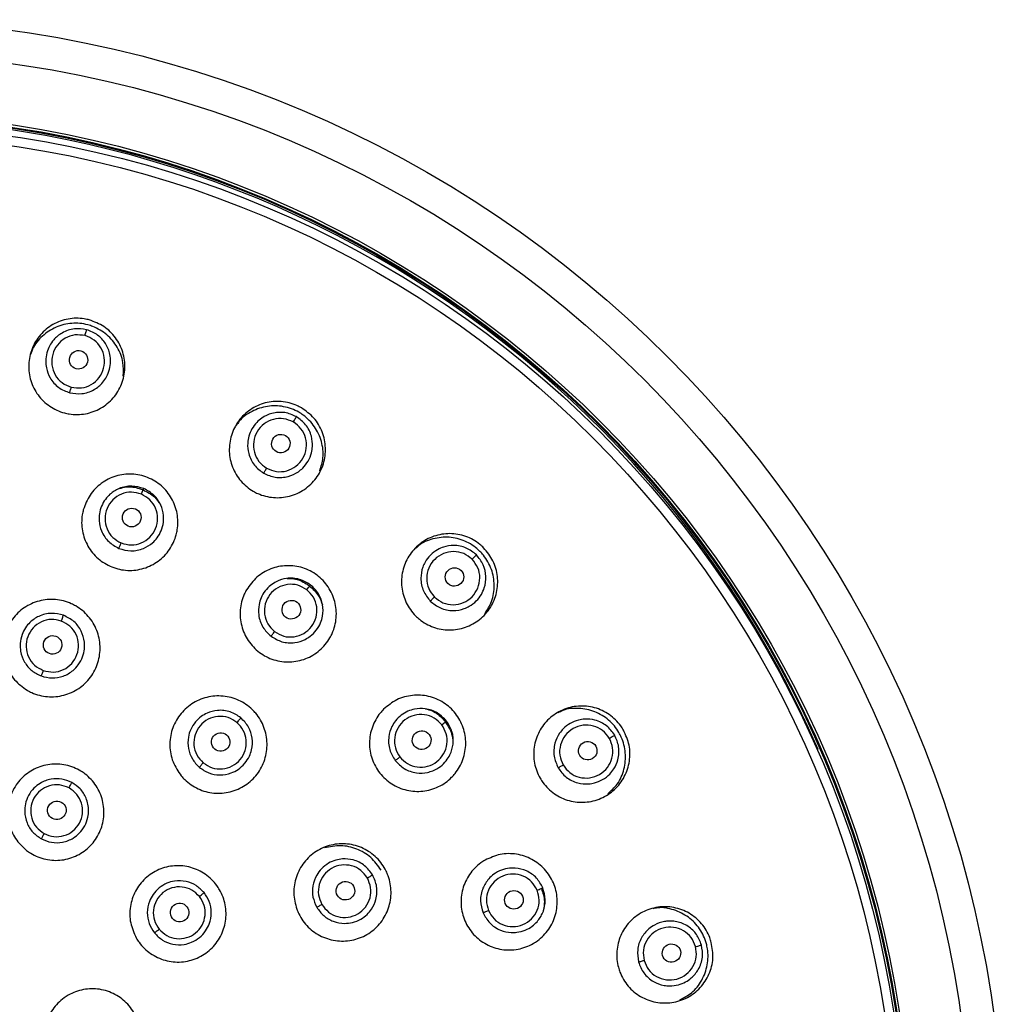
# Model space of a CAD drawing. Units: inches. Extents: x 6.8 to 21.7, y 4.4 to 23.7.
# Drawn here: x 14.5 to 16.4, y 9.1 to 11 of the extents above; entities that cross this region are included whole.
import ezdxf

# ---------------------------------------------------------------- set-up
doc = ezdxf.new("R2010")
doc.units = ezdxf.units.IN
doc.header["$MEASUREMENT"] = 0

msp = doc.modelspace()

# ---------------------------------------------------------------- linework, layer by layer
for centre, radius in [((14.2047, 8.748), 2.2116), ((14.2047, 8.748), 2.1486), ((14.2047, 8.748), 2.0322), ((14.2047, 8.748), 2.0274), ((14.2047, 8.748), 2.0255), ((14.2184, 8.7481), 2.0079), ((14.2184, 8.7481), 1.9901)]:
    msp.add_circle(centre, radius)
msp.add_arc((14.2047, 8.748), 2.0224, 23.5748, 180)
for centre, major_axis, ratio in [((14.6358, 10.3059), (-0.0046, -0.0172), 0.989243), ((15.0248, 10.1448), (-0.0089, -0.0155), 0.989243), ((14.7381, 10.0027), (-0.0069, -0.0166), 0.993241), ((15.3588, 9.8885), (-0.0126, -0.0126), 0.989243), ((15.0451, 9.8255), (-0.011, -0.0143), 0.993241), ((14.5859, 9.7579), (-0.0061, -0.0168), 0.996423), ((14.9091, 9.5713), (-0.0115, -0.0137), 0.996423), ((15.2957, 9.5748), (-0.0143, -0.011), 0.993241), ((15.6151, 9.5545), (-0.0155, -0.0089), 0.989243), ((14.594, 9.44), (-0.0085, -0.0157), 0.998602), ((15.149, 9.2854), (-0.0155, -0.009), 0.996423), ((15.473, 9.2678), (-0.0166, -0.0069), 0.993241), ((14.8302, 9.2435), (-0.0139, -0.0112), 0.998602), ((15.7762, 9.1655), (-0.0172, -0.0046), 0.989243)]:
    msp.add_ellipse(centre, major_axis=major_axis, ratio=ratio)
for points, knots in [([(14.6563, 10.3825), (14.6661, 10.3789), (14.6856, 10.3715), (14.7082, 10.349), (14.7225, 10.321), (14.7266, 10.2896), (14.7201, 10.2586), (14.7037, 10.2314), (14.6791, 10.2113), (14.6493, 10.2004), (14.6249, 10.2001), (14.6015, 10.2051), (14.5793, 10.2153), (14.5565, 10.2372), (14.5423, 10.2653), (14.5382, 10.2967), (14.5447, 10.3277), (14.5611, 10.3549), (14.5856, 10.3751), (14.6154, 10.3859), (14.6399, 10.3864), (14.6532, 10.3833), (14.6563, 10.3825)], [0, 0, 0, 0, 0.053466, 0.106929, 0.160471, 0.214179, 0.268046, 0.321995, 0.375911, 0.429691, 0.483294, 0.5, 0.553461, 0.60692, 0.66046, 0.714174, 0.768048, 0.821998, 0.875909, 0.929683, 0.983283, 1, 1, 1, 1]), ([(14.7217, 10.2747), (14.7221, 10.2834), (14.7229, 10.3027), (14.7114, 10.3309), (14.6912, 10.3554), (14.6699, 10.3679), (14.647, 10.3754), (14.6226, 10.3777), (14.5916, 10.3701), (14.5655, 10.3525), (14.549, 10.3335), (14.5451, 10.3202), (14.5442, 10.317)], [0, 0, 0, 0, 0.098698, 0.217126, 0.335375, 0.453387, 0.49028, 0.608083, 0.725881, 0.843812, 0.961974, 1, 1, 1, 1]), ([(14.6513, 10.3636), (14.6434, 10.3649), (14.6314, 10.3667), (14.6154, 10.3629), (14.6013, 10.3566), (14.5891, 10.3464), (14.5797, 10.3328), (14.5742, 10.3192), (14.5722, 10.3045), (14.5737, 10.288), (14.5792, 10.2733), (14.5881, 10.261), (14.6001, 10.2497), (14.6114, 10.2453), (14.6188, 10.2425)], [0, 0, 0, 0, 0.120785, 0.183861, 0.24866, 0.355872, 0.423308, 0.500024, 0.579628, 0.648246, 0.751404, 0.816444, 0.879673, 1, 1, 1, 1]), ([(14.6188, 10.2425), (14.6266, 10.2412), (14.6385, 10.2394), (14.6543, 10.2431), (14.6687, 10.2494), (14.6812, 10.2599), (14.6906, 10.2738), (14.6959, 10.2873), (14.6979, 10.302), (14.6963, 10.3191), (14.6887, 10.3375), (14.6731, 10.3551), (14.6587, 10.3607), (14.6513, 10.3636)], [0, 0, 0, 0, 0.119325, 0.182189, 0.246957, 0.359239, 0.425295, 0.503766, 0.579358, 0.651438, 0.765279, 0.879178, 1, 1, 1, 1]), ([(14.6482, 10.3523), (14.6486, 10.3536), (14.6494, 10.3565), (14.6504, 10.3602), (14.6511, 10.3629), (14.6512, 10.3634), (14.6513, 10.3636)], [0, 0, 0, 0, 0.240931, 0.500004, 0.759076, 1, 1, 1, 1]), ([(14.6482, 10.3523), (14.6417, 10.3532), (14.6286, 10.3552), (14.6093, 10.3483), (14.5939, 10.3349), (14.5847, 10.3165), (14.5832, 10.2959), (14.5897, 10.2764), (14.603, 10.2606), (14.6155, 10.2556), (14.6217, 10.2532)], [0, 0, 0, 0, 0.122565, 0.24677, 0.371948, 0.498164, 0.624747, 0.750815, 0.876236, 1, 1, 1, 1]), ([(14.6217, 10.2532), (14.6283, 10.2522), (14.6415, 10.2503), (14.661, 10.2574), (14.6763, 10.2709), (14.6853, 10.2895), (14.6866, 10.3101), (14.68, 10.3293), (14.6667, 10.345), (14.6543, 10.3498), (14.6482, 10.3523)], [0, 0, 0, 0, 0.1239, 0.249266, 0.375207, 0.50169, 0.627966, 0.753257, 0.877501, 1, 1, 1, 1]), ([(14.6188, 10.2425), (14.6189, 10.243), (14.6192, 10.244), (14.6199, 10.2467), (14.6208, 10.2498), (14.6214, 10.2521), (14.6217, 10.2532)], [0, 0, 0, 0, 0.25277, 0.511659, 0.7643, 1, 1, 1, 1]), ([(15.0644, 10.2135), (15.0729, 10.2074), (15.0899, 10.1953), (15.1059, 10.1677), (15.1124, 10.1369), (15.1083, 10.1055), (15.094, 10.0773), (15.0711, 10.0553), (15.0421, 10.0422), (15.0105, 10.0394), (14.9868, 10.0454), (14.9655, 10.0563), (14.9467, 10.0719), (14.9304, 10.0989), (14.924, 10.1298), (14.9281, 10.1612), (14.9424, 10.1895), (14.9653, 10.2114), (14.9942, 10.2246), (15.0258, 10.2273), (15.0496, 10.2214), (15.0616, 10.215), (15.0644, 10.2135)], [0, 0, 0, 0, 0.053466, 0.106929, 0.160471, 0.214179, 0.268046, 0.321995, 0.375911, 0.429691, 0.483294, 0.5, 0.553461, 0.606919, 0.66046, 0.714175, 0.768048, 0.821998, 0.875909, 0.929683, 0.983283, 1, 1, 1, 1]), ([(15.0997, 10.0924), (15.1023, 10.1008), (15.1081, 10.1191), (15.1043, 10.1494), (15.0911, 10.1782), (15.0738, 10.1958), (15.0536, 10.209), (15.0306, 10.2175), (14.9987, 10.2182), (14.9689, 10.2079), (14.948, 10.1939), (14.9409, 10.1821), (14.9392, 10.1792)], [0, 0, 0, 0, 0.098698, 0.217126, 0.335376, 0.453388, 0.49028, 0.608083, 0.725882, 0.843812, 0.961974, 1, 1, 1, 1]), ([(15.0547, 10.1966), (15.0474, 10.1998), (15.0362, 10.2047), (15.0198, 10.2051), (15.0046, 10.2027), (14.9901, 10.196), (14.9776, 10.1853), (14.9687, 10.1735), (14.963, 10.1599), (14.9602, 10.1436), (14.9617, 10.1279), (14.9671, 10.1138), (14.9757, 10.0998), (14.9855, 10.0926), (14.9919, 10.0879)], [0, 0, 0, 0, 0.120785, 0.183861, 0.24866, 0.355872, 0.423308, 0.500024, 0.579629, 0.648246, 0.751404, 0.816444, 0.879674, 1, 1, 1, 1]), ([(15.0488, 10.1864), (15.0427, 10.189), (15.0305, 10.1942), (15.0101, 10.1926), (14.9918, 10.1836), (14.9782, 10.1682), (14.9714, 10.1487), (14.9726, 10.1282), (14.9814, 10.1095), (14.9921, 10.1015), (14.9975, 10.0975)], [0, 0, 0, 0, 0.122565, 0.24677, 0.371948, 0.498164, 0.624747, 0.750816, 0.876236, 1, 1, 1, 1]), ([(14.9919, 10.0879), (14.9992, 10.0847), (15.0103, 10.0798), (15.0267, 10.0794), (15.0421, 10.0818), (15.056, 10.0883), (15.0687, 10.0988), (15.078, 10.1108), (15.0839, 10.1254), (15.0864, 10.1417), (15.0848, 10.1568), (15.0795, 10.1708), (15.0708, 10.1847), (15.0611, 10.1919), (15.0547, 10.1966)], [0, 0, 0, 0, 0.120247, 0.183526, 0.248677, 0.357989, 0.413549, 0.499978, 0.587993, 0.651528, 0.751362, 0.817234, 0.879501, 1, 1, 1, 1]), ([(15.0488, 10.1864), (15.0495, 10.1876), (15.051, 10.1902), (15.0529, 10.1935), (15.0543, 10.1959), (15.0545, 10.1963), (15.0547, 10.1966)], [0, 0, 0, 0, 0.240937, 0.500007, 0.759077, 1, 1, 1, 1]), ([(14.9975, 10.0975), (15.0036, 10.0949), (15.0159, 10.0896), (15.0365, 10.0914), (15.0548, 10.1005), (15.0683, 10.1161), (15.0749, 10.1357), (15.0735, 10.156), (15.0647, 10.1745), (15.0541, 10.1824), (15.0488, 10.1864)], [0, 0, 0, 0, 0.1239, 0.249266, 0.375206, 0.50169, 0.627966, 0.753257, 0.877501, 1, 1, 1, 1]), ([(14.9919, 10.0879), (14.9922, 10.0884), (14.9927, 10.0893), (14.9941, 10.0917), (14.9957, 10.0945), (14.9969, 10.0965), (14.9975, 10.0975)], [0, 0, 0, 0, 0.252766, 0.511654, 0.7643, 1, 1, 1, 1]), ([(14.6449, 10.0176), (14.6486, 10.0274), (14.656, 10.047), (14.6786, 10.0696), (14.7069, 10.0839), (14.7384, 10.0878), (14.7693, 10.0812), (14.7963, 10.0647), (14.8162, 10.0402), (14.8271, 10.0105), (14.8273, 9.9861), (14.8223, 9.9626), (14.8121, 9.9404), (14.7901, 9.9176), (14.7617, 9.9034), (14.7302, 9.8994), (14.6993, 9.9061), (14.6723, 9.9226), (14.6523, 9.947), (14.6416, 9.9767), (14.6411, 10.0012), (14.6442, 10.0144), (14.6449, 10.0176)], [0, 0, 0, 0, 0.053874, 0.107749, 0.161582, 0.215298, 0.268885, 0.322387, 0.375884, 0.429457, 0.483154, 0.499992, 0.553869, 0.607747, 0.661586, 0.715308, 0.768896, 0.822392, 0.875882, 0.929454, 0.983157, 1, 1, 1, 1]), ([(14.7611, 10.0584), (14.7535, 10.0606), (14.7419, 10.064), (14.7256, 10.0623), (14.711, 10.058), (14.6976, 10.0496), (14.6866, 10.0375), (14.6794, 10.0247), (14.6755, 10.0106), (14.6749, 9.9942), (14.6784, 9.9789), (14.6856, 9.9657), (14.6959, 9.953), (14.7065, 9.9472), (14.7135, 9.9434)], [0, 0, 0, 0, 0.121034, 0.184251, 0.249167, 0.355795, 0.423205, 0.500024, 0.579047, 0.647351, 0.750881, 0.815997, 0.879336, 1, 1, 1, 1]), ([(14.7135, 9.9434), (14.7211, 9.9411), (14.7327, 9.9377), (14.749, 9.9394), (14.7634, 9.9437), (14.7767, 9.952), (14.7878, 9.964), (14.7954, 9.9774), (14.7993, 9.9921), (14.7996, 10.0091), (14.7948, 10.0277), (14.7818, 10.047), (14.7681, 10.0546), (14.7611, 10.0584)], [0, 0, 0, 0, 0.120626, 0.184045, 0.249306, 0.352885, 0.421226, 0.500291, 0.586937, 0.653109, 0.761289, 0.878702, 1, 1, 1, 1]), ([(14.7145, 10.0586), (14.7187, 10.0597), (14.7312, 10.0632), (14.7471, 10.0605), (14.7575, 10.0567), (14.76, 10.0557)], [0, 0, 0, 0, 0.281669, 0.828772, 1, 1, 1, 1]), ([(14.7566, 10.0475), (14.7572, 10.0488), (14.7583, 10.0515), (14.7598, 10.0551), (14.7608, 10.0576), (14.761, 10.0582), (14.7611, 10.0584)], [0, 0, 0, 0, 0.241215, 0.500007, 0.7588, 1, 1, 1, 1]), ([(14.7566, 10.0475), (14.7503, 10.0493), (14.7376, 10.053), (14.7177, 10.0487), (14.7009, 10.0375), (14.6895, 10.0206), (14.6854, 10.0006), (14.6893, 9.9807), (14.7004, 9.9634), (14.712, 9.957), (14.7178, 9.9538)], [0, 0, 0, 0, 0.123165, 0.247702, 0.372798, 0.498599, 0.624693, 0.750478, 0.875949, 1, 1, 1, 1]), ([(14.7178, 9.9538), (14.7242, 9.9519), (14.737, 9.9483), (14.757, 9.9527), (14.7738, 9.964), (14.7851, 9.981), (14.789, 10.001), (14.785, 10.0208), (14.7739, 10.0379), (14.7624, 10.0443), (14.7566, 10.0475)], [0, 0, 0, 0, 0.124172, 0.24958, 0.375246, 0.501246, 0.627114, 0.752327, 0.876909, 1, 1, 1, 1]), ([(14.76, 10.0557), (14.7678, 10.0518), (14.7811, 10.0451), (14.7896, 10.0329), (14.7931, 10.0277)], [0, 0, 0, 0, 0.578092, 1, 1, 1, 1]), ([(15.4149, 9.9446), (15.4215, 9.9365), (15.4347, 9.9204), (15.443, 9.8896), (15.4414, 9.8582), (15.4293, 9.829), (15.4081, 9.8054), (15.3803, 9.7901), (15.349, 9.7849), (15.3178, 9.7903), (15.2964, 9.8024), (15.2786, 9.8184), (15.2645, 9.8383), (15.2558, 9.8686), (15.2575, 9.9001), (15.2696, 9.9293), (15.2908, 9.953), (15.3186, 9.9683), (15.3499, 9.9735), (15.3811, 9.9679), (15.4026, 9.9561), (15.4125, 9.9468), (15.4149, 9.9446)], [0, 0, 0, 0, 0.053466, 0.106929, 0.160471, 0.214179, 0.268046, 0.321995, 0.375911, 0.429691, 0.483294, 0.5, 0.553461, 0.606919, 0.66046, 0.714174, 0.768048, 0.821999, 0.875909, 0.929683, 0.983283, 1, 1, 1, 1]), ([(15.4176, 9.8185), (15.4223, 9.8259), (15.4326, 9.8422), (15.4368, 9.8724), (15.4315, 9.9036), (15.4193, 9.9251), (15.4032, 9.943), (15.3832, 9.9572), (15.3526, 9.9662), (15.3212, 9.9639), (15.2974, 9.9558), (15.2874, 9.9462), (15.285, 9.9439)], [0, 0, 0, 0, 0.098698, 0.217126, 0.335375, 0.453387, 0.49028, 0.608083, 0.725881, 0.843812, 0.961974, 1, 1, 1, 1]), ([(14.7135, 9.9434), (14.7137, 9.9438), (14.7141, 9.9448), (14.7151, 9.9473), (14.7164, 9.9504), (14.7173, 9.9527), (14.7178, 9.9538)], [0, 0, 0, 0, 0.250711, 0.509459, 0.763119, 1, 1, 1, 1]), ([(15.4011, 9.9308), (15.3948, 9.9358), (15.3854, 9.9434), (15.3696, 9.9481), (15.3548, 9.9496), (15.3398, 9.9472), (15.3247, 9.9406), (15.3122, 9.9311), (15.303, 9.919), (15.2961, 9.904), (15.2934, 9.8889), (15.2951, 9.8734), (15.2997, 9.8577), (15.3074, 9.8482), (15.3123, 9.8421)], [0, 0, 0, 0, 0.1207907, 0.1838694, 0.2486722, 0.3487367, 0.412196, 0.5000618, 0.5865528, 0.642202, 0.751392, 0.8164358, 0.8796684, 1, 1, 1, 1]), ([(15.3927, 9.9224), (15.3876, 9.9265), (15.3772, 9.9348), (15.357, 9.9384), (15.337, 9.9346), (15.3198, 9.9232), (15.3082, 9.9061), (15.3041, 9.886), (15.3077, 9.8656), (15.316, 9.8551), (15.3202, 9.8499)], [0, 0, 0, 0, 0.122565, 0.24677, 0.371948, 0.498164, 0.624747, 0.750816, 0.876236, 1, 1, 1, 1]), ([(15.3123, 9.8421), (15.3185, 9.8371), (15.328, 9.8295), (15.3437, 9.8248), (15.3592, 9.8232), (15.3743, 9.8258), (15.3893, 9.8327), (15.401, 9.8416), (15.4106, 9.854), (15.4178, 9.8699), (15.4205, 9.8898), (15.4155, 9.9128), (15.4058, 9.9248), (15.4011, 9.9308)], [0, 0, 0, 0, 0.120315, 0.18363, 0.248818, 0.358192, 0.413783, 0.500261, 0.582147, 0.651417, 0.766129, 0.884091, 1, 1, 1, 1]), ([(15.3927, 9.9224), (15.3937, 9.9234), (15.3958, 9.9255), (15.3986, 9.9283), (15.4005, 9.9302), (15.4009, 9.9306), (15.4011, 9.9308)], [0, 0, 0, 0, 0.24093, 0.5000057, 0.7590767, 1, 1, 1, 1]), ([(14.9589, 9.8639), (14.9651, 9.8724), (14.9773, 9.8895), (15.005, 9.9055), (15.0359, 9.9119), (15.0674, 9.9076), (15.0955, 9.8932), (15.1173, 9.8702), (15.1303, 9.8414), (15.1331, 9.81), (15.127, 9.7863), (15.1161, 9.7649), (15.1005, 9.7461), (15.0733, 9.7298), (15.0422, 9.7234), (15.0108, 9.7277), (14.9826, 9.7421), (14.9608, 9.7651), (14.9478, 9.7939), (14.9451, 9.8253), (14.951, 9.8491), (14.9574, 9.861), (14.9589, 9.8639)], [0, 0, 0, 0, 0.053874, 0.107749, 0.161582, 0.215298, 0.268885, 0.322388, 0.375885, 0.429457, 0.483155, 0.499992, 0.553869, 0.607747, 0.661586, 0.715309, 0.768896, 0.822392, 0.875882, 0.929454, 0.983157, 1, 1, 1, 1]), ([(15.3202, 9.8499), (15.3254, 9.8458), (15.3359, 9.8374), (15.3563, 9.8339), (15.3764, 9.8379), (15.3935, 9.8495), (15.4048, 9.8667), (15.4087, 9.8867), (15.4051, 9.9069), (15.3968, 9.9173), (15.3927, 9.9224)], [0, 0, 0, 0, 0.1239, 0.249266, 0.375206, 0.50169, 0.627966, 0.753257, 0.877501, 1, 1, 1, 1]), ([(15.0818, 9.8733), (15.075, 9.8774), (15.0646, 9.8837), (15.0485, 9.8863), (15.0332, 9.8859), (15.0181, 9.8812), (15.0043, 9.8723), (14.9941, 9.8619), (14.9867, 9.8492), (14.9818, 9.8336), (14.9813, 9.8179), (14.9848, 9.8033), (14.9915, 9.7883), (15.0002, 9.78), (15.006, 9.7745)], [0, 0, 0, 0, 0.121034, 0.184251, 0.249167, 0.355795, 0.423205, 0.500024, 0.579046, 0.647351, 0.75088, 0.815997, 0.879336, 1, 1, 1, 1]), ([(15.0368, 9.8855), (15.0411, 9.8856), (15.054, 9.8856), (15.0688, 9.879), (15.0779, 9.8725), (15.08, 9.871)], [0, 0, 0, 0, 0.281669, 0.828773, 1, 1, 1, 1]), ([(15.0746, 9.864), (15.069, 9.8673), (15.0577, 9.8741), (15.0373, 9.8751), (15.0182, 9.8687), (15.0028, 9.8554), (14.9937, 9.8371), (14.9923, 9.8168), (14.9985, 9.7973), (15.0081, 9.788), (15.0128, 9.7834)], [0, 0, 0, 0, 0.123165, 0.247702, 0.372798, 0.498599, 0.624692, 0.750478, 0.875949, 1, 1, 1, 1]), ([(15.006, 9.7745), (15.0127, 9.7704), (15.0231, 9.7641), (15.0392, 9.7615), (15.0546, 9.7619), (15.0692, 9.7665), (15.083, 9.7751), (15.0936, 9.7856), (15.1014, 9.7991), (15.1063, 9.8159), (15.1062, 9.8354), (15.0985, 9.8573), (15.0875, 9.8678), (15.0818, 9.8733)], [0, 0, 0, 0, 0.1206303, 0.1840515, 0.2493157, 0.3578165, 0.414199, 0.5002531, 0.5840177, 0.6528664, 0.7674953, 0.8797692, 1, 1, 1, 1]), ([(15.0746, 9.864), (15.0755, 9.8651), (15.0772, 9.8674), (15.0796, 9.8704), (15.0813, 9.8726), (15.0816, 9.8731), (15.0818, 9.8733)], [0, 0, 0, 0, 0.241205, 0.500005, 0.758799, 1, 1, 1, 1]), ([(15.08, 9.871), (15.0865, 9.8652), (15.0977, 9.8551), (15.1028, 9.8409), (15.1049, 9.8348)], [0, 0, 0, 0, 0.570773, 1, 1, 1, 1]), ([(15.0128, 9.7834), (15.0185, 9.78), (15.0299, 9.7732), (15.0504, 9.7723), (15.0696, 9.7788), (15.0849, 9.7923), (15.0938, 9.8107), (15.0951, 9.8308), (15.0888, 9.8502), (15.0793, 9.8594), (15.0746, 9.864)], [0, 0, 0, 0, 0.124172, 0.24958, 0.375246, 0.501246, 0.627115, 0.752327, 0.876909, 1, 1, 1, 1]), ([(15.3123, 9.8421), (15.3127, 9.8424), (15.3135, 9.8432), (15.3154, 9.8451), (15.3177, 9.8474), (15.3194, 9.8491), (15.3202, 9.8499)], [0, 0, 0, 0, 0.252766, 0.511652, 0.764299, 1, 1, 1, 1]), ([(14.5369, 9.6707), (14.5283, 9.6769), (14.5112, 9.6892), (14.495, 9.7171), (14.4884, 9.7482), (14.4927, 9.78), (14.5072, 9.8085), (14.5303, 9.8307), (14.5595, 9.8439), (14.5914, 9.8467), (14.6154, 9.8405), (14.6369, 9.8296), (14.6559, 9.8138), (14.6724, 9.7864), (14.6789, 9.7551), (14.6747, 9.7234), (14.6602, 9.6948), (14.637, 9.6727), (14.6078, 9.6595), (14.5759, 9.6568), (14.5519, 9.6627), (14.5398, 9.6692), (14.5369, 9.6707)], [0, 0, 0, 0, 0.053597, 0.107192, 0.160849, 0.2146, 0.268415, 0.322237, 0.376008, 0.429691, 0.48329, 0.5, 0.553599, 0.607196, 0.660849, 0.714592, 0.768403, 0.822228, 0.876006, 0.929695, 0.983292, 1, 1, 1, 1]), ([(14.6066, 9.8148), (14.5989, 9.8167), (14.5872, 9.8196), (14.571, 9.8172), (14.5566, 9.8122), (14.5436, 9.8032), (14.5332, 9.7907), (14.5262, 9.7771), (14.5229, 9.7614), (14.5239, 9.7431), (14.5308, 9.7244), (14.5449, 9.7073), (14.5578, 9.7012), (14.5642, 9.6981)], [0, 0, 0, 0, 0.12126, 0.184587, 0.24959, 0.355922, 0.423336, 0.500232, 0.590302, 0.66739, 0.781482, 0.891704, 1, 1, 1, 1]), ([(14.5642, 9.6981), (14.571, 9.6963), (14.5848, 9.6928), (14.6066, 9.6968), (14.6239, 9.7066), (14.6364, 9.7201), (14.644, 9.7342), (14.6475, 9.7493), (14.6475, 9.7663), (14.6418, 9.7852), (14.6278, 9.8043), (14.6138, 9.8112), (14.6066, 9.8148)], [0, 0, 0, 0, 0.108122, 0.218437, 0.332499, 0.409749, 0.500095, 0.577877, 0.647165, 0.760119, 0.878459, 1, 1, 1, 1]), ([(14.6026, 9.8038), (14.6031, 9.8051), (14.6041, 9.8077), (14.6053, 9.8113), (14.6063, 9.8139), (14.6065, 9.8145), (14.6066, 9.8148)], [0, 0, 0, 0, 0.241627, 0.500005, 0.758381, 1, 1, 1, 1]), ([(14.6026, 9.8038), (14.5962, 9.8053), (14.5834, 9.8084), (14.5637, 9.8032), (14.5474, 9.7914), (14.5368, 9.7741), (14.5336, 9.754), (14.5384, 9.7344), (14.5502, 9.7176), (14.5621, 9.7117), (14.568, 9.7087)], [0, 0, 0, 0, 0.123536, 0.248281, 0.373323, 0.498862, 0.624646, 0.750257, 0.875763, 1, 1, 1, 1]), ([(14.568, 9.7087), (14.5745, 9.7072), (14.5874, 9.7041), (14.6072, 9.7093), (14.6235, 9.7213), (14.634, 9.7387), (14.637, 9.7588), (14.6321, 9.7783), (14.6203, 9.7949), (14.6085, 9.8008), (14.6026, 9.8038)], [0, 0, 0, 0, 0.124347, 0.24979, 0.375285, 0.500982, 0.626589, 0.751746, 0.876535, 1, 1, 1, 1]), ([(15.006, 9.7745), (15.0063, 9.7749), (15.0069, 9.7757), (15.0086, 9.7779), (15.0106, 9.7806), (15.0121, 9.7825), (15.0128, 9.7834)], [0, 0, 0, 0, 0.250709, 0.509456, 0.763112, 1, 1, 1, 1]), ([(14.5642, 9.6981), (14.5643, 9.6985), (14.5647, 9.6994), (14.5656, 9.7021), (14.5668, 9.7053), (14.5676, 9.7076), (14.568, 9.7087)], [0, 0, 0, 0, 0.2489858, 0.5073835, 0.7618012, 1, 1, 1, 1]), ([(14.8333, 9.5061), (14.8273, 9.5148), (14.8154, 9.5323), (14.8097, 9.564), (14.8142, 9.5956), (14.8291, 9.6239), (14.8524, 9.6458), (14.8818, 9.6587), (14.9138, 9.6611), (14.9447, 9.6528), (14.9651, 9.6389), (14.9816, 9.6212), (14.994, 9.5999), (15.0001, 9.5685), (14.9955, 9.5369), (14.9807, 9.5085), (14.9573, 9.4867), (14.928, 9.4738), (14.896, 9.4713), (14.8652, 9.4797), (14.8446, 9.4935), (14.8354, 9.5037), (14.8333, 9.5061)], [0, 0, 0, 0, 0.053597, 0.107192, 0.160849, 0.2146, 0.268415, 0.322238, 0.376008, 0.429691, 0.48329, 0.5, 0.553599, 0.607196, 0.660849, 0.714592, 0.768403, 0.822228, 0.876006, 0.929695, 0.983292, 1, 1, 1, 1]), ([(15.2225, 9.6342), (15.2306, 9.6409), (15.2468, 9.6542), (15.2777, 9.6624), (15.3093, 9.6607), (15.3386, 9.6483), (15.362, 9.6271), (15.3771, 9.5993), (15.3822, 9.5682), (15.3767, 9.5371), (15.3647, 9.5158), (15.3487, 9.4979), (15.3287, 9.4838), (15.2982, 9.4751), (15.2665, 9.477), (15.2373, 9.4892), (15.2138, 9.5105), (15.1987, 9.5382), (15.1936, 9.5694), (15.1992, 9.6005), (15.211, 9.6219), (15.2203, 9.6318), (15.2225, 9.6342)], [0, 0, 0, 0, 0.053874, 0.1077493, 0.1615821, 0.2152979, 0.2688851, 0.3223876, 0.3758845, 0.429457, 0.4831545, 0.4999925, 0.5538692, 0.6077469, 0.6615865, 0.7153087, 0.768896, 0.8223921, 0.8758821, 0.9294538, 0.9831572, 1, 1, 1, 1]), ([(15.6838, 9.5941), (15.6881, 9.5846), (15.6967, 9.5656), (15.6968, 9.5338), (15.687, 9.5039), (15.6678, 9.4787), (15.6412, 9.4614), (15.6104, 9.4538), (15.5788, 9.4569), (15.55, 9.4703), (15.5325, 9.4874), (15.5195, 9.5075), (15.511, 9.5304), (15.5104, 9.5619), (15.5203, 9.5919), (15.5395, 9.617), (15.5661, 9.6344), (15.5969, 9.6419), (15.6285, 9.6389), (15.6572, 9.6254), (15.6749, 9.6084), (15.6821, 9.5969), (15.6838, 9.5941)], [0, 0, 0, 0, 0.053466, 0.106929, 0.160471, 0.214179, 0.268046, 0.321995, 0.375911, 0.429691, 0.483294, 0.5, 0.553461, 0.606919, 0.66046, 0.714174, 0.768048, 0.821998, 0.875909, 0.929683, 0.983283, 1, 1, 1, 1]), ([(14.948, 9.6177), (14.9414, 9.6221), (14.9314, 9.6288), (14.9154, 9.6321), (14.9001, 9.6324), (14.8849, 9.6284), (14.8708, 9.6202), (14.8596, 9.6097), (14.8511, 9.5961), (14.8458, 9.5786), (14.8459, 9.5587), (14.8533, 9.5378), (14.8633, 9.5276), (14.8682, 9.5225)], [0, 0, 0, 0, 0.12126, 0.184587, 0.24959, 0.355922, 0.423336, 0.500232, 0.590301, 0.66739, 0.781482, 0.891703, 1, 1, 1, 1]), ([(14.9405, 9.6087), (14.935, 9.6123), (14.924, 9.6196), (14.9037, 9.6215), (14.8844, 9.616), (14.8685, 9.6033), (14.8587, 9.5855), (14.8564, 9.5654), (14.8618, 9.5456), (14.8709, 9.536), (14.8755, 9.5312)], [0, 0, 0, 0, 0.123537, 0.248281, 0.373323, 0.498862, 0.624647, 0.750257, 0.875763, 1, 1, 1, 1]), ([(15.3436, 9.6115), (15.3381, 9.6172), (15.3297, 9.626), (15.3148, 9.6327), (15.2999, 9.6362), (15.2841, 9.6356), (15.2685, 9.6306), (15.256, 9.6232), (15.2455, 9.6129), (15.2368, 9.599), (15.2322, 9.584), (15.2318, 9.5689), (15.2344, 9.5528), (15.2407, 9.5425), (15.2448, 9.5357)], [0, 0, 0, 0, 0.121034, 0.184251, 0.249167, 0.355794, 0.423204, 0.500023, 0.579046, 0.647351, 0.750879, 0.815997, 0.879336, 1, 1, 1, 1]), ([(15.3342, 9.6043), (15.3297, 9.609), (15.3205, 9.6185), (15.3011, 9.6248), (15.281, 9.6236), (15.2626, 9.6146), (15.2491, 9.5993), (15.2426, 9.5801), (15.2435, 9.5596), (15.2503, 9.5482), (15.2537, 9.5425)], [0, 0, 0, 0, 0.123165, 0.247702, 0.372798, 0.498599, 0.624692, 0.750477, 0.875949, 1, 1, 1, 1]), ([(15.3033, 9.635), (15.3075, 9.6339), (15.32, 9.6306), (15.3325, 9.6203), (15.3396, 9.6118), (15.3413, 9.6097)], [0, 0, 0, 0, 0.2816689, 0.8287734, 1, 1, 1, 1]), ([(15.6537, 9.4717), (15.6602, 9.4776), (15.6744, 9.4906), (15.6863, 9.5187), (15.6892, 9.5503), (15.6831, 9.5742), (15.6721, 9.5957), (15.6565, 9.6146), (15.6292, 9.6311), (15.5983, 9.6371), (15.5732, 9.6354), (15.5611, 9.6287), (15.5582, 9.6271)], [0, 0, 0, 0, 0.098698, 0.217126, 0.335375, 0.453388, 0.49028, 0.608083, 0.725881, 0.843812, 0.961974, 1, 1, 1, 1]), ([(14.8682, 9.5225), (14.874, 9.5186), (14.8858, 9.5105), (14.9077, 9.5068), (14.9272, 9.5101), (14.9436, 9.5185), (14.9559, 9.5294), (14.9644, 9.5428), (14.97, 9.5592), (14.9708, 9.5788), (14.964, 9.601), (14.9534, 9.612), (14.948, 9.6177)], [0, 0, 0, 0, 0.1081179, 0.218429, 0.3324868, 0.4097336, 0.5000758, 0.5830992, 0.6517943, 0.7662997, 0.8809404, 1, 1, 1, 1]), ([(14.8755, 9.5312), (14.881, 9.5275), (14.8921, 9.5202), (14.9125, 9.5184), (14.9319, 9.524), (14.9477, 9.5368), (14.9574, 9.5547), (14.9595, 9.5747), (14.9541, 9.5943), (14.945, 9.6039), (14.9405, 9.6087)], [0, 0, 0, 0, 0.124347, 0.24979, 0.375285, 0.500982, 0.626589, 0.751746, 0.876535, 1, 1, 1, 1]), ([(14.9405, 9.6087), (14.9414, 9.6097), (14.9432, 9.6119), (14.9456, 9.6148), (14.9474, 9.6169), (14.9478, 9.6174), (14.948, 9.6177)], [0, 0, 0, 0, 0.241626, 0.500008, 0.758382, 1, 1, 1, 1]), ([(15.2448, 9.5357), (15.2503, 9.53), (15.2586, 9.5212), (15.2735, 9.5145), (15.2885, 9.5109), (15.3038, 9.5116), (15.3194, 9.5164), (15.332, 9.5236), (15.3429, 9.5344), (15.3519, 9.5487), (15.3574, 9.5679), (15.3557, 9.5915), (15.3476, 9.6049), (15.3436, 9.6115)], [0, 0, 0, 0, 0.120636, 0.184059, 0.249327, 0.357832, 0.414217, 0.500275, 0.579737, 0.648197, 0.759564, 0.883207, 1, 1, 1, 1]), ([(15.2537, 9.5425), (15.2583, 9.5378), (15.2676, 9.5282), (15.2871, 9.522), (15.3074, 9.5234), (15.3256, 9.5325), (15.339, 9.5479), (15.3454, 9.567), (15.3444, 9.5874), (15.3376, 9.5987), (15.3342, 9.6043)], [0, 0, 0, 0, 0.124172, 0.24958, 0.375246, 0.501246, 0.627115, 0.752328, 0.876909, 1, 1, 1, 1]), ([(15.3342, 9.6043), (15.3354, 9.6052), (15.3377, 9.607), (15.3407, 9.6093), (15.3429, 9.611), (15.3434, 9.6113), (15.3436, 9.6115)], [0, 0, 0, 0, 0.241211, 0.500004, 0.7588, 1, 1, 1, 1]), ([(15.3413, 9.6097), (15.346, 9.6025), (15.3541, 9.5903), (15.3553, 9.5759), (15.3557, 9.5701)], [0, 0, 0, 0, 0.593878, 1, 1, 1, 1]), ([(15.6669, 9.5844), (15.6621, 9.5908), (15.655, 9.6006), (15.641, 9.6092), (15.627, 9.6145), (15.6119, 9.6161), (15.5956, 9.6136), (15.5811, 9.6077), (15.5691, 9.5984), (15.5586, 9.5857), (15.5521, 9.5718), (15.5496, 9.5564), (15.5501, 9.54), (15.555, 9.5289), (15.5582, 9.5216)], [0, 0, 0, 0, 0.120789, 0.183868, 0.248672, 0.348737, 0.412196, 0.500062, 0.586553, 0.642202, 0.751392, 0.816436, 0.879668, 1, 1, 1, 1]), ([(15.6566, 9.5785), (15.6527, 9.5838), (15.6448, 9.5944), (15.6263, 9.6032), (15.606, 9.6046), (15.5864, 9.5981), (15.5708, 9.5846), (15.5617, 9.5662), (15.5598, 9.5456), (15.5652, 9.5333), (15.5678, 9.5272)], [0, 0, 0, 0, 0.122565, 0.24677, 0.371948, 0.498164, 0.624747, 0.750816, 0.876236, 1, 1, 1, 1]), ([(15.5582, 9.5216), (15.5629, 9.5152), (15.57, 9.5054), (15.584, 9.4968), (15.5986, 9.4913), (15.6139, 9.4899), (15.6301, 9.4927), (15.6442, 9.4984), (15.6566, 9.5081), (15.6669, 9.521), (15.6731, 9.5348), (15.6754, 9.5495), (15.675, 9.566), (15.6701, 9.5771), (15.6669, 9.5844)], [0, 0, 0, 0, 0.120247, 0.183526, 0.248676, 0.357989, 0.413549, 0.499979, 0.587993, 0.651529, 0.751362, 0.816176, 0.879253, 1, 1, 1, 1]), ([(15.6566, 9.5785), (15.6579, 9.5792), (15.6604, 9.5807), (15.6638, 9.5826), (15.6662, 9.584), (15.6666, 9.5842), (15.6668, 9.5844)], [0, 0, 0, 0, 0.240929, 0.500003, 0.759075, 1, 1, 1, 1]), ([(15.5678, 9.5272), (15.5718, 9.5218), (15.5798, 9.5111), (15.5985, 9.5024), (15.619, 9.5011), (15.6385, 9.5079), (15.6539, 9.5215), (15.6629, 9.5398), (15.6645, 9.5603), (15.6593, 9.5724), (15.6566, 9.5785)], [0, 0, 0, 0, 0.1239, 0.249267, 0.375207, 0.50169, 0.627966, 0.753257, 0.8775, 1, 1, 1, 1]), ([(14.5357, 9.3629), (14.5281, 9.37), (14.5128, 9.3843), (14.5006, 9.4138), (14.4981, 9.4452), (14.5064, 9.4758), (14.5243, 9.5019), (14.5499, 9.5206), (14.5803, 9.5298), (14.6119, 9.5285), (14.6346, 9.5193), (14.6543, 9.5058), (14.671, 9.4879), (14.6836, 9.4589), (14.6859, 9.4273), (14.6776, 9.3967), (14.6597, 9.3706), (14.6341, 9.3519), (14.6038, 9.3427), (14.5722, 9.3441), (14.5494, 9.3531), (14.5383, 9.361), (14.5357, 9.3629)], [0, 0, 0, 0, 0.053626, 0.107251, 0.160916, 0.214643, 0.268412, 0.322185, 0.375926, 0.429612, 0.483245, 0.5, 0.553629, 0.607256, 0.660918, 0.714636, 0.768399, 0.822175, 0.875924, 0.929617, 0.983249, 1, 1, 1, 1]), ([(14.8682, 9.5225), (14.8685, 9.5229), (14.8691, 9.5236), (14.8709, 9.5258), (14.8731, 9.5284), (14.8747, 9.5303), (14.8755, 9.5312)], [0, 0, 0, 0, 0.248985, 0.507382, 0.7618, 1, 1, 1, 1]), ([(15.2448, 9.5357), (15.2452, 9.536), (15.246, 9.5366), (15.2482, 9.5383), (15.2509, 9.5403), (15.2528, 9.5418), (15.2537, 9.5425)], [0, 0, 0, 0, 0.2507125, 0.5094565, 0.7631162, 1, 1, 1, 1]), ([(15.5582, 9.5216), (15.5587, 9.5219), (15.5596, 9.5224), (15.562, 9.5238), (15.5648, 9.5254), (15.5668, 9.5266), (15.5678, 9.5272)], [0, 0, 0, 0, 0.252766, 0.51165, 0.764304, 1, 1, 1, 1]), ([(14.623, 9.4932), (14.6166, 9.4959), (14.6039, 9.5013), (14.582, 9.5008), (14.5635, 9.4939), (14.5489, 9.4824), (14.5389, 9.4689), (14.5331, 9.4532), (14.5314, 9.4351), (14.5355, 9.4158), (14.5468, 9.397), (14.5585, 9.3891), (14.5643, 9.3852)], [0, 0, 0, 0, 0.106458, 0.213727, 0.331723, 0.409624, 0.500025, 0.590041, 0.667225, 0.782203, 0.891878, 1, 1, 1, 1]), ([(14.6174, 9.483), (14.6113, 9.4854), (14.5992, 9.4903), (14.5792, 9.4881), (14.5615, 9.479), (14.5487, 9.4636), (14.5427, 9.4444), (14.5445, 9.4246), (14.5537, 9.4065), (14.5644, 9.399), (14.5697, 9.3952)], [0, 0, 0, 0, 0.123987, 0.248997, 0.374033, 0.499345, 0.624823, 0.750234, 0.875676, 1, 1, 1, 1]), ([(14.5643, 9.3852), (14.5707, 9.3824), (14.5837, 9.377), (14.6056, 9.3776), (14.624, 9.3847), (14.6383, 9.396), (14.6484, 9.4096), (14.654, 9.4249), (14.6559, 9.4432), (14.6519, 9.4628), (14.64, 9.4818), (14.6285, 9.4895), (14.623, 9.4932)], [0, 0, 0, 0, 0.107768, 0.21745, 0.332325, 0.409704, 0.500078, 0.592688, 0.659694, 0.786546, 0.896293, 1, 1, 1, 1]), ([(14.6174, 9.483), (14.618, 9.4842), (14.6194, 9.4866), (14.6212, 9.4899), (14.6225, 9.4924), (14.6228, 9.4929), (14.623, 9.4932)], [0, 0, 0, 0, 0.241832, 0.500006, 0.758176, 1, 1, 1, 1]), ([(14.5697, 9.3952), (14.5758, 9.3928), (14.588, 9.3879), (14.6081, 9.3901), (14.6258, 9.3993), (14.6386, 9.4148), (14.6445, 9.4339), (14.6425, 9.4537), (14.6334, 9.4717), (14.6227, 9.4792), (14.6174, 9.483)], [0, 0, 0, 0, 0.124435, 0.249829, 0.375114, 0.50051, 0.625894, 0.75105, 0.876107, 1, 1, 1, 1]), ([(14.5643, 9.3852), (14.5645, 9.3855), (14.5649, 9.3863), (14.5662, 9.3888), (14.5679, 9.3919), (14.5692, 9.3941), (14.5697, 9.3952)], [0, 0, 0, 0, 0.246394, 0.504635, 0.760359, 1, 1, 1, 1]), ([(15.0554, 9.2501), (15.0528, 9.2603), (15.0476, 9.2808), (15.0531, 9.3126), (15.0681, 9.3407), (15.0918, 9.3623), (15.1212, 9.3748), (15.1532, 9.3769), (15.1841, 9.3682), (15.2103, 9.3499), (15.2247, 9.3298), (15.2341, 9.3075), (15.2386, 9.2832), (15.2336, 9.2517), (15.2185, 9.2235), (15.1948, 9.2019), (15.1654, 9.1894), (15.1334, 9.1873), (15.1025, 9.196), (15.0764, 9.2143), (15.0618, 9.2344), (15.0567, 9.2471), (15.0554, 9.2501)], [0, 0, 0, 0, 0.053597, 0.107192, 0.160849, 0.2146, 0.268415, 0.322238, 0.376008, 0.429691, 0.48329, 0.5, 0.553599, 0.607196, 0.660849, 0.714592, 0.768403, 0.822228, 0.876006, 0.929695, 0.983292, 1, 1, 1, 1]), ([(15.2177, 9.325), (15.2115, 9.3337), (15.1992, 9.3509), (15.1713, 9.3669), (15.14, 9.3741), (15.1193, 9.3698), (15.109, 9.3677)], [0, 0, 0, 0, 0.250112, 0.500222, 0.750378, 1, 1, 1, 1]), ([(15.4176, 9.3441), (15.4272, 9.3485), (15.4463, 9.3571), (15.4783, 9.3571), (15.5083, 9.3472), (15.5334, 9.3277), (15.5506, 9.3012), (15.558, 9.2704), (15.5548, 9.239), (15.5415, 9.2104), (15.5244, 9.1929), (15.5043, 9.1799), (15.4813, 9.1713), (15.4496, 9.1708), (15.4195, 9.1808), (15.3944, 9.2003), (15.3772, 9.2269), (15.3698, 9.2576), (15.373, 9.289), (15.3864, 9.3176), (15.4033, 9.3352), (15.4149, 9.3424), (15.4176, 9.3441)], [0, 0, 0, 0, 0.053874, 0.107749, 0.161582, 0.215298, 0.268885, 0.322388, 0.375884, 0.429457, 0.483154, 0.499992, 0.553869, 0.607747, 0.661586, 0.715309, 0.768896, 0.822392, 0.875882, 0.929454, 0.983157, 1, 1, 1, 1]), ([(15.2014, 9.3157), (15.1968, 9.3221), (15.1896, 9.3318), (15.1757, 9.3404), (15.1615, 9.3459), (15.1457, 9.3473), (15.1297, 9.3444), (15.1156, 9.3384), (15.103, 9.3286), (15.092, 9.3139), (15.0853, 9.2952), (15.0851, 9.273), (15.091, 9.26), (15.0939, 9.2536)], [0, 0, 0, 0, 0.121257, 0.184585, 0.24959, 0.355922, 0.423336, 0.500232, 0.590301, 0.66739, 0.781482, 0.891704, 1, 1, 1, 1]), ([(14.7468, 9.1946), (14.7425, 9.2042), (14.7339, 9.2232), (14.7338, 9.2551), (14.7436, 9.2851), (14.763, 9.3102), (14.7895, 9.3275), (14.8203, 9.335), (14.8519, 9.3318), (14.8806, 9.3185), (14.898, 9.3014), (14.9111, 9.2813), (14.9196, 9.2584), (14.9202, 9.2267), (14.9102, 9.1967), (14.8909, 9.1716), (14.8644, 9.1543), (14.8336, 9.1468), (14.802, 9.1499), (14.7734, 9.1634), (14.7557, 9.1803), (14.7485, 9.1919), (14.7468, 9.1946)], [0, 0, 0, 0, 0.053626, 0.107251, 0.160916, 0.214643, 0.268412, 0.322185, 0.375926, 0.429612, 0.483245, 0.5, 0.553629, 0.607256, 0.660918, 0.714636, 0.768399, 0.822175, 0.875924, 0.929617, 0.983248, 1, 1, 1, 1]), ([(15.1913, 9.3098), (15.1874, 9.3151), (15.1795, 9.3257), (15.1611, 9.3344), (15.141, 9.3358), (15.1218, 9.3294), (15.1064, 9.316), (15.0975, 9.2979), (15.0958, 9.2775), (15.1011, 9.2653), (15.1037, 9.2592)], [0, 0, 0, 0, 0.123536, 0.248281, 0.373323, 0.498862, 0.624646, 0.750257, 0.875763, 1, 1, 1, 1]), ([(15.5287, 9.2908), (15.5251, 9.2975), (15.5176, 9.3111), (15.4981, 9.3245), (15.4794, 9.3293), (15.4629, 9.329), (15.4487, 9.3256), (15.4351, 9.3182), (15.4224, 9.3066), (15.4119, 9.2897), (15.407, 9.2663), (15.4115, 9.2508), (15.4137, 9.2432)], [0, 0, 0, 0, 0.115518, 0.237466, 0.352671, 0.408718, 0.490367, 0.576176, 0.644248, 0.754496, 0.878925, 1, 1, 1, 1]), ([(15.5178, 9.2863), (15.5146, 9.2921), (15.5082, 9.3036), (15.4911, 9.3147), (15.4713, 9.3187), (15.4513, 9.3148), (15.4343, 9.3035), (15.423, 9.2867), (15.4186, 9.2667), (15.4222, 9.2539), (15.424, 9.2475)], [0, 0, 0, 0, 0.123165, 0.247702, 0.372798, 0.498599, 0.624692, 0.750478, 0.875949, 1, 1, 1, 1]), ([(14.8773, 9.2817), (14.8725, 9.2866), (14.8628, 9.2964), (14.8424, 9.3044), (14.8226, 9.3051), (14.8048, 9.3), (14.7904, 9.2914), (14.779, 9.2791), (14.7704, 9.263), (14.7668, 9.2436), (14.7702, 9.2219), (14.7779, 9.2101), (14.7817, 9.2043)], [0, 0, 0, 0, 0.106458, 0.213727, 0.331723, 0.409624, 0.500025, 0.590041, 0.667225, 0.782203, 0.891878, 1, 1, 1, 1]), ([(15.0939, 9.2536), (15.098, 9.2478), (15.1063, 9.2363), (15.1256, 9.2253), (15.1451, 9.2217), (15.1634, 9.224), (15.1782, 9.2299), (15.1905, 9.2391), (15.201, 9.2516), (15.2076, 9.2659), (15.21, 9.281), (15.2095, 9.2973), (15.2047, 9.3084), (15.2014, 9.3157)], [0, 0, 0, 0, 0.108058, 0.218309, 0.332303, 0.409508, 0.4998, 0.5767, 0.644116, 0.750444, 0.815492, 0.878828, 1, 1, 1, 1]), ([(15.1037, 9.2592), (15.1076, 9.2539), (15.1155, 9.2432), (15.1341, 9.2345), (15.1542, 9.2332), (15.1735, 9.2398), (15.1887, 9.2533), (15.1975, 9.2714), (15.1992, 9.2917), (15.1939, 9.3038), (15.1913, 9.3098)], [0, 0, 0, 0, 0.124348, 0.24979, 0.375285, 0.500982, 0.626589, 0.751746, 0.876535, 1, 1, 1, 1]), ([(15.1913, 9.3098), (15.1925, 9.3105), (15.195, 9.3119), (15.1982, 9.3138), (15.2006, 9.3152), (15.2012, 9.3155), (15.2014, 9.3157)], [0, 0, 0, 0, 0.241625, 0.500006, 0.758381, 1, 1, 1, 1]), ([(14.8682, 9.2743), (14.8636, 9.2789), (14.8542, 9.2881), (14.8349, 9.2937), (14.8151, 9.292), (14.7973, 9.2827), (14.7845, 9.2673), (14.7786, 9.2483), (14.7801, 9.2281), (14.7871, 9.217), (14.7906, 9.2115)], [0, 0, 0, 0, 0.123987, 0.248997, 0.374033, 0.499345, 0.624823, 0.750234, 0.875676, 1, 1, 1, 1]), ([(14.7817, 9.2043), (14.7866, 9.1993), (14.7965, 9.1893), (14.817, 9.1816), (14.8367, 9.181), (14.8543, 9.186), (14.8688, 9.1946), (14.8802, 9.207), (14.8887, 9.2233), (14.8923, 9.243), (14.8887, 9.2646), (14.881, 9.2762), (14.8773, 9.2817)], [0, 0, 0, 0, 0.107755, 0.217425, 0.332287, 0.409657, 0.500021, 0.591726, 0.668261, 0.783954, 0.898211, 1, 1, 1, 1]), ([(14.8682, 9.2743), (14.8693, 9.2752), (14.8715, 9.277), (14.8744, 9.2793), (14.8765, 9.2811), (14.8771, 9.2815), (14.8773, 9.2817)], [0, 0, 0, 0, 0.2418323, 0.5000061, 0.758176, 1, 1, 1, 1]), ([(15.4137, 9.2432), (15.4175, 9.2363), (15.4233, 9.2257), (15.4359, 9.2153), (15.4495, 9.208), (15.4644, 9.2046), (15.4807, 9.2052), (15.4946, 9.2089), (15.5077, 9.2163), (15.5199, 9.2273), (15.5283, 9.2407), (15.5326, 9.2553), (15.5343, 9.2716), (15.5309, 9.2832), (15.5287, 9.2908)], [0, 0, 0, 0, 0.1205646, 0.1839507, 0.2491799, 0.3576209, 0.4139728, 0.4999795, 0.5768056, 0.6442204, 0.7508517, 0.8157935, 0.8790153, 1, 1, 1, 1]), ([(15.424, 9.2475), (15.4273, 9.2417), (15.4337, 9.2301), (15.451, 9.219), (15.4709, 9.2151), (15.4909, 9.2192), (15.5078, 9.2306), (15.519, 9.2474), (15.5233, 9.2673), (15.5196, 9.28), (15.5178, 9.2863)], [0, 0, 0, 0, 0.124172, 0.24958, 0.375246, 0.501246, 0.627114, 0.752327, 0.876908, 1, 1, 1, 1]), ([(15.5178, 9.2863), (15.5191, 9.2869), (15.5218, 9.288), (15.5254, 9.2895), (15.5279, 9.2905), (15.5284, 9.2907), (15.5287, 9.2908)], [0, 0, 0, 0, 0.241209, 0.500001, 0.758796, 1, 1, 1, 1]), ([(15.526, 9.2897), (15.5287, 9.2815), (15.5334, 9.2674), (15.5307, 9.2528), (15.5296, 9.2467)], [0, 0, 0, 0, 0.579747, 1, 1, 1, 1]), ([(14.7906, 9.2115), (14.7953, 9.2069), (14.8047, 9.1977), (14.8241, 9.1921), (14.844, 9.1939), (14.8617, 9.2032), (14.8745, 9.2186), (14.8803, 9.2377), (14.8787, 9.2578), (14.8717, 9.2688), (14.8682, 9.2743)], [0, 0, 0, 0, 0.124435, 0.249828, 0.375114, 0.50051, 0.625894, 0.75105, 0.876107, 1, 1, 1, 1]), ([(15.0939, 9.2536), (15.0943, 9.2538), (15.0952, 9.2543), (15.0976, 9.2557), (15.1005, 9.2574), (15.1026, 9.2586), (15.1037, 9.2592)], [0, 0, 0, 0, 0.248988, 0.507385, 0.761802, 1, 1, 1, 1]), ([(15.4137, 9.2432), (15.4141, 9.2434), (15.415, 9.2438), (15.4176, 9.2448), (15.4207, 9.2461), (15.423, 9.247), (15.424, 9.2475)], [0, 0, 0, 0, 0.2507118, 0.5094565, 0.7631148, 1, 1, 1, 1]), ([(15.8528, 9.186), (15.8545, 9.1758), (15.8579, 9.1552), (15.8497, 9.1244), (15.8326, 9.098), (15.8075, 9.0787), (15.7774, 9.0688), (15.7456, 9.0695), (15.7159, 9.0807), (15.6916, 9.101), (15.6791, 9.1221), (15.6717, 9.1449), (15.6694, 9.1692), (15.677, 9.1998), (15.6943, 9.2262), (15.7194, 9.2455), (15.7495, 9.2554), (15.7813, 9.2547), (15.811, 9.2435), (15.8352, 9.2232), (15.8479, 9.2021), (15.8519, 9.1891), (15.8528, 9.186)], [0, 0, 0, 0, 0.053466, 0.106929, 0.160471, 0.214179, 0.268046, 0.321995, 0.375911, 0.429691, 0.483294, 0.5, 0.553461, 0.606919, 0.66046, 0.714174, 0.768048, 0.821998, 0.875909, 0.929683, 0.983283, 1, 1, 1, 1]), ([(15.7921, 9.0755), (15.7999, 9.0796), (15.817, 9.0885), (15.8357, 9.1125), (15.8467, 9.1423), (15.847, 9.1669), (15.842, 9.1905), (15.8317, 9.2128), (15.8096, 9.2359), (15.7814, 9.2496), (15.7567, 9.2545), (15.7433, 9.2512), (15.74, 9.2504)], [0, 0, 0, 0, 0.098698, 0.217126, 0.335375, 0.453387, 0.49028, 0.608083, 0.725881, 0.843812, 0.961974, 1, 1, 1, 1]), ([(15.8339, 9.181), (15.8312, 9.1881), (15.8257, 9.2022), (15.8084, 9.2182), (15.7902, 9.2257), (15.777, 9.2272), (15.7691, 9.227), (15.7584, 9.2258), (15.7452, 9.2212), (15.7298, 9.2106), (15.7171, 9.195), (15.7092, 9.1722), (15.7116, 9.1564), (15.7128, 9.1485)], [0, 0, 0, 0, 0.115031, 0.230308, 0.35093, 0.410325, 0.433276, 0.472581, 0.57535, 0.643329, 0.757236, 0.879022, 1, 1, 1, 1]), ([(14.7817, 9.2043), (14.7821, 9.2046), (14.7828, 9.2051), (14.7849, 9.2069), (14.7877, 9.2091), (14.7897, 9.2107), (14.7906, 9.2115)], [0, 0, 0, 0, 0.246394, 0.5046324, 0.7603581, 1, 1, 1, 1]), ([(15.8226, 9.1779), (15.8201, 9.1841), (15.8153, 9.1964), (15.7996, 9.2097), (15.7804, 9.2163), (15.7598, 9.215), (15.7412, 9.206), (15.7276, 9.1907), (15.7205, 9.1712), (15.7225, 9.158), (15.7235, 9.1514)], [0, 0, 0, 0, 0.122565, 0.24677, 0.371948, 0.498164, 0.624747, 0.750816, 0.876236, 1, 1, 1, 1]), ([(15.7128, 9.1485), (15.7156, 9.1411), (15.72, 9.1298), (15.7313, 9.1179), (15.7439, 9.1087), (15.7583, 9.1035), (15.7747, 9.1019), (15.789, 9.1038), (15.8031, 9.1094), (15.8167, 9.1188), (15.8269, 9.1311), (15.8332, 9.1451), (15.837, 9.1611), (15.8352, 9.1731), (15.8339, 9.181)], [0, 0, 0, 0, 0.120248, 0.183529, 0.248681, 0.357994, 0.413555, 0.499986, 0.576703, 0.644141, 0.751359, 0.816172, 0.879249, 1, 1, 1, 1]), ([(15.7235, 9.1514), (15.7259, 9.1452), (15.7309, 9.1327), (15.7467, 9.1194), (15.7662, 9.1129), (15.7867, 9.1144), (15.8052, 9.1236), (15.8185, 9.139), (15.8255, 9.1583), (15.8235, 9.1714), (15.8226, 9.1779)], [0, 0, 0, 0, 0.1239, 0.249266, 0.375206, 0.50169, 0.627966, 0.753257, 0.877501, 1, 1, 1, 1]), ([(15.8226, 9.1779), (15.8239, 9.1783), (15.8268, 9.1791), (15.8305, 9.1801), (15.8332, 9.1808), (15.8337, 9.1809), (15.8339, 9.181)], [0, 0, 0, 0, 0.24093, 0.500004, 0.759076, 1, 1, 1, 1]), ([(15.7128, 9.1485), (15.7133, 9.1486), (15.7143, 9.1489), (15.717, 9.1496), (15.7201, 9.1505), (15.7224, 9.1511), (15.7235, 9.1514)], [0, 0, 0, 0, 0.252767, 0.511655, 0.764302, 1, 1, 1, 1]), ([(14.7086, 8.9243), (14.699, 8.9199), (14.68, 8.9113), (14.648, 8.9113), (14.618, 8.9211), (14.5929, 8.9405), (14.5757, 8.9671), (14.5682, 8.9978), (14.5714, 9.0293), (14.5847, 9.058), (14.6018, 9.0755), (14.6219, 9.0885), (14.6449, 9.0971), (14.6765, 9.0976), (14.7066, 9.0876), (14.7316, 9.0683), (14.7489, 9.0417), (14.7563, 9.011), (14.7532, 8.9795), (14.7399, 8.9509), (14.7229, 8.9332), (14.7113, 8.926), (14.7086, 8.9243)], [0, 0, 0, 0, 0.053733, 0.107467, 0.161187, 0.214873, 0.26852, 0.322148, 0.375785, 0.429456, 0.483164, 0.50001, 0.553737, 0.607465, 0.661175, 0.714854, 0.768505, 0.822143, 0.875787, 0.929455, 0.983154, 1, 1, 1, 1])]:
    msp.add_open_spline(points, degree=3, knots=knots)

doc.saveas('drawing.dxf')
